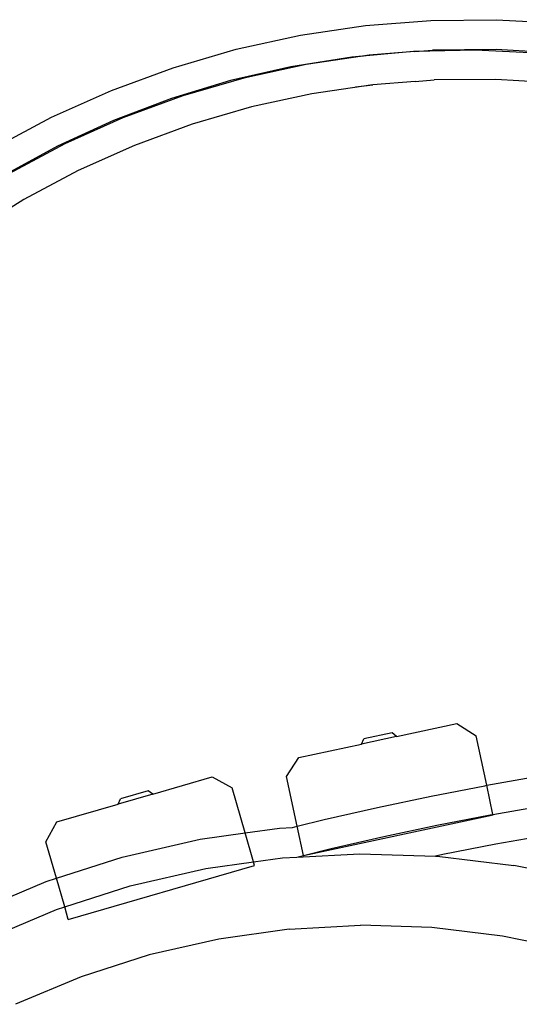
# Model space of a CAD drawing. Units: millimetres. Extents: x 393 to 3612, y 214 to 2564.
# Drawn here: x 3182 to 3346, y 2116 to 2440 of the extents above; entities that cross this region are included whole.
import ezdxf

# ---------------------------------------------------------------- set-up
doc = ezdxf.new("R2010")
doc.units = ezdxf.units.MM

msp = doc.modelspace()

# ---------------------------------------------------------------- linework, layer by layer
for p, q in [((3274.26, 2434.83), (3295.63, 2438)), ((3295.63, 2438), (3317.17, 2439.7)), ((3317.17, 2439.7), (3338.78, 2439.92)), ((3338.78, 2439.92), (3360.36, 2438.66)), ((3253.16, 2430.2), (3274.26, 2434.83)), ((3232.42, 2424.14), (3253.16, 2430.2)), ((3291.18, 2427.64), (3296.84, 2428.27)), ((3309.01, 2429.23), (3294.64, 2427.94)), ((3296.84, 2428.27), (3294.64, 2427.94)), ((3309.01, 2429.23), (3296.84, 2428.27)), ((3311.87, 2429.45), (3309.01, 2429.23)), ((3311.42, 2429.44), (3309.01, 2429.23)), ((3311.87, 2429.45), (3311.42, 2429.44)), ((3311.87, 2429.45), (3317.71, 2429.91)), ((3331.75, 2429.86), (3311.87, 2429.45)), ((3338.65, 2430.12), (3317.71, 2429.91)), ((3352.02, 2428.89), (3331.75, 2429.86)), ((3359.53, 2428.89), (3338.65, 2430.12)), ((3276.12, 2425.2), (3255.67, 2420.73)), ((3291.18, 2427.64), (3271.1, 2424.45)), ((3294.64, 2427.94), (3276.12, 2425.2)), ((3294.64, 2427.94), (3291.18, 2427.64)), ((3212.14, 2416.67), (3232.42, 2424.14)), ((3271.1, 2424.45), (3251.29, 2419.9)), ((3251.29, 2419.9), (3231.84, 2414.01)), ((3255.67, 2420.73), (3235.57, 2414.86)), ((3298.04, 2418.54), (3277.99, 2415.58)), ((3292.38, 2417.9), (3298.04, 2418.54)), ((3311.96, 2419.65), (3298.04, 2418.54)), ((3311.96, 2419.65), (3318.25, 2420.12)), ((3338.52, 2420.31), (3318.25, 2420.12)), ((3358.7, 2419.12), (3338.52, 2420.31)), ((3192.42, 2407.83), (3212.14, 2416.67)), ((3277.99, 2415.58), (3258.19, 2411.25)), ((3231.84, 2414.01), (3212.83, 2406.8)), ((3235.57, 2414.86), (3215.92, 2407.63)), ((3258.19, 2411.25), (3238.73, 2405.58)), ((3173.36, 2397.66), (3192.42, 2407.83)), ((3212.83, 2406.8), (3194.36, 2398.32)), ((3215.92, 2407.63), (3196.82, 2399.07)), ((3238.73, 2405.58), (3219.71, 2398.58)), ((3196.82, 2399.07), (3178.34, 2389.22)), ((3194.36, 2398.32), (3176.52, 2388.59)), ((3219.71, 2398.58), (3201.21, 2390.3)), ((3201.21, 2390.3), (3183.32, 2380.77)), ((3183.32, 2380.77), (3166.12, 2370.04)), ((3305.86, 2204.23), (3325.74, 2208.49)), ((3325.74, 2208.49), (3332.05, 2204.41)), ((3304.4, 2205.43), (3295.16, 2203.45)), ((3305.86, 2204.23), (3304.4, 2205.43)), ((3273.78, 2197.35), (3294.31, 2201.75)), ((3305.86, 2204.23), (3294.31, 2201.75)), ((3294.31, 2201.75), (3295.16, 2203.45)), ((3335.53, 2188.17), (3332.05, 2204.41)), ((3269.69, 2191.04), (3273.78, 2197.35)), ((3225.74, 2185.29), (3245.27, 2190.93)), ((3245.27, 2190.93), (3251.85, 2187.3)), ((3273.2, 2174.71), (3269.69, 2191.04)), ((3335.53, 2188.17), (3350.43, 2190.83)), ((3224.19, 2186.39), (3215.11, 2183.77)), ((3225.74, 2185.29), (3224.19, 2186.39)), ((3256.12, 2172.51), (3251.85, 2187.3)), ((3317.23, 2184.62), (3334.89, 2188.06)), ((3334.89, 2188.06), (3335.53, 2188.17)), ((3337.58, 2178.59), (3335.53, 2188.17)), ((3225.74, 2185.29), (3214.39, 2182.01)), ((3214.39, 2182.01), (3215.11, 2183.77)), ((3299.63, 2180.9), (3317.23, 2184.62)), ((3194.21, 2176.19), (3214.39, 2182.01)), ((3282.1, 2176.89), (3299.63, 2180.9)), ((3337.58, 2178.59), (3351.9, 2181.14)), ((3190.58, 2169.61), (3194.21, 2176.19)), ((3273.2, 2174.71), (3282.1, 2176.89)), ((3275.26, 2165.06), (3337.62, 2178.43)), ((3319.18, 2175.02), (3336.69, 2178.43)), ((3336.69, 2178.43), (3337.58, 2178.59)), ((3337.62, 2178.43), (3337.58, 2178.59)), ((3241.34, 2170.44), (3256.12, 2172.51)), ((3256.12, 2172.51), (3267.39, 2174.1)), ((3258.86, 2163), (3256.12, 2172.51)), ((3267.39, 2174.1), (3271.63, 2174.32)), ((3271.63, 2174.32), (3273.2, 2174.71)), ((3275.25, 2165.12), (3273.2, 2174.71)), ((3301.74, 2171.33), (3319.18, 2175.02)), ((3194.05, 2157.6), (3190.58, 2169.61)), ((3215.7, 2164.57), (3241.34, 2170.44)), ((3284.35, 2167.35), (3301.74, 2171.33)), ((3355.88, 2171.89), (3338.48, 2168.79)), ((3275.25, 2165.12), (3284.35, 2167.35)), ((3338.48, 2168.79), (3321.14, 2165.41)), ((3194.05, 2157.6), (3215.7, 2164.57)), ((3243.12, 2160.8), (3258.86, 2163)), ((3258.86, 2163), (3268.34, 2164.33)), ((3259.22, 2161.77), (3258.86, 2163)), ((3268.34, 2164.33), (3273.07, 2164.58)), ((3273.07, 2164.58), (3293.76, 2165.69)), ((3273.07, 2164.58), (3275.25, 2165.12)), ((3275.26, 2165.06), (3275.25, 2165.12)), ((3293.76, 2165.69), (3318.64, 2164.88)), ((3321.14, 2165.41), (3318.64, 2164.88)), ((3318.64, 2164.88), (3319.21, 2164.87)), ((3319.21, 2164.87), (3344.49, 2161.86)), ((3197.95, 2144.08), (3259.22, 2161.77)), ((3218.3, 2155.11), (3243.12, 2160.8)), ((3369.43, 2156.69), (3344.49, 2161.86)), ((3168.43, 2147.19), (3190.66, 2156.51)), ((3190.66, 2156.51), (3194.05, 2157.6)), ((3196.76, 2148.18), (3194.05, 2157.6)), ((3196.76, 2148.18), (3218.3, 2155.11)), ((3170.58, 2137.47), (3194.07, 2147.31)), ((3194.07, 2147.31), (3196.76, 2148.18)), ((3197.95, 2144.08), (3196.76, 2148.18)), ((3270.6, 2140.9), (3247.39, 2137.64)), ((3270.6, 2140.9), (3294.01, 2142.15)), ((3317.44, 2141.39), (3294.01, 2142.15)), ((3340.71, 2138.62), (3317.44, 2141.39)), ((3247.39, 2137.64), (3224.54, 2132.41)), ((3363.66, 2133.87), (3340.71, 2138.62)), ((3224.54, 2132.41), (3202.23, 2125.23)), ((3202.23, 2125.23), (3180.61, 2116.17))]:
    msp.add_line(p, q)

doc.saveas('drawing.dxf')
